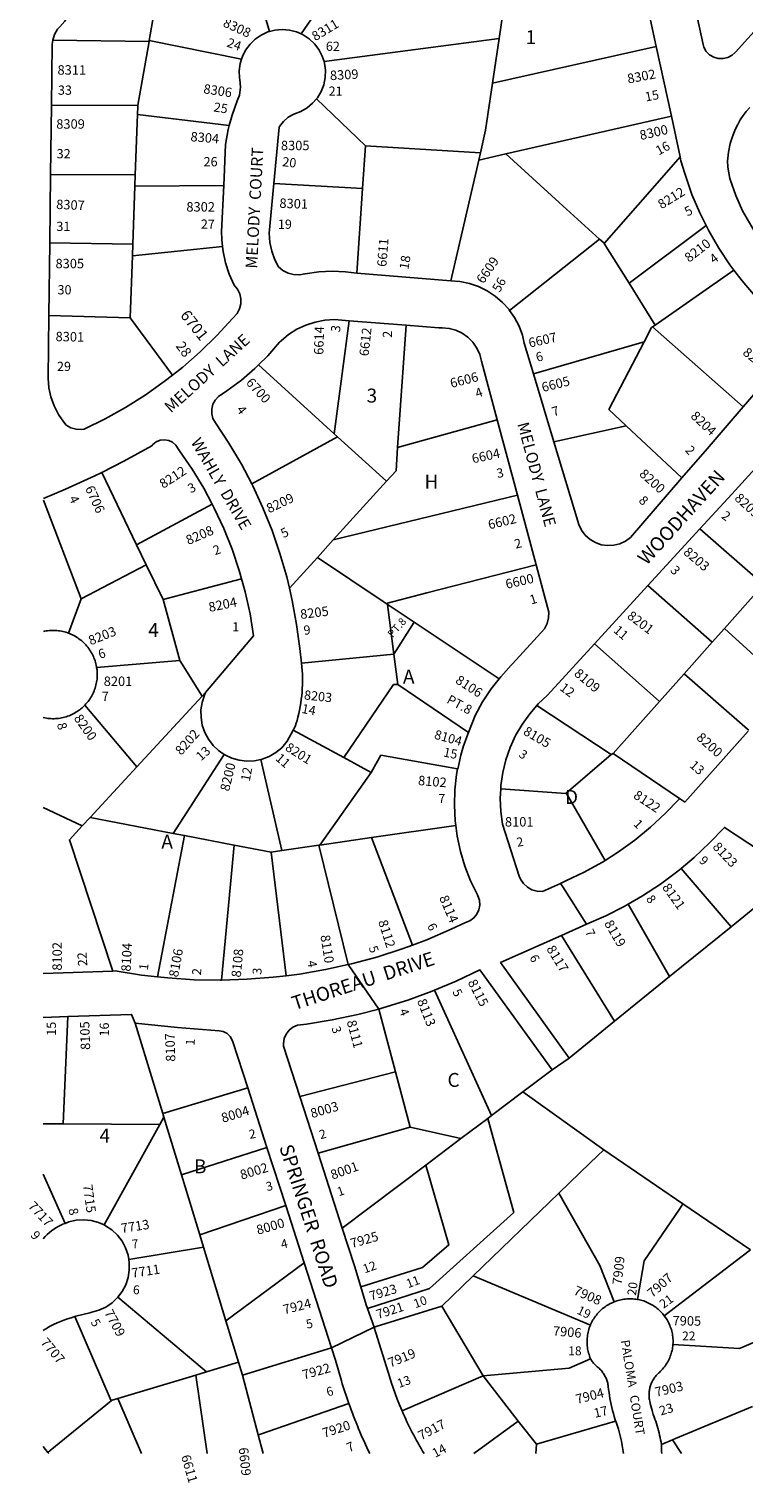
# Model space of a CAD drawing. Units: inches. Extents: x 1273721 to 1279781, y 481416 to 485523.
# Drawn here: x 1273742 to 1274656, y 481416 to 483276 of the extents above; entities that cross this region are included whole.
import ezdxf
from ezdxf.enums import TextEntityAlignment as Align

# ---------------------------------------------------------------- set-up
doc = ezdxf.new("R2010")
doc.units = ezdxf.units.IN
doc.header["$MEASUREMENT"] = 0
for name, color, linetype in [('Addresses', 5, 'Continuous'), ('Lot-Block-Parcel Text', 6, 'Continuous'), ('Parcel Boundaries', 7, 'Continuous'), ('Street Names', 7, 'Continuous'), ('Street ROW', 5, 'Continuous')]:
    doc.layers.add(name, color=color, linetype=linetype)
doc.styles.add('Arial', font='txt')

msp = doc.modelspace()

# ---------------------------------------------------------------- linework, layer by layer
at = {"layer": 'Parcel Boundaries'}
for p, q in [((1273914.6, 483368.1), (1273895.9, 483261)), ((1274348, 483295.8), (1274343.3, 483263.7)), ((1273895.6, 483259.8), (1273772.4, 483261.5)), ((1273881.4, 483178.5), (1273895.6, 483259.8)), ((1273895.9, 483261), (1273895.6, 483259.8)), ((1273895.9, 483261), (1274014, 483237.2)), ((1274119.4, 483234.3), (1274343.3, 483263.7)), ((1274343.3, 483263.7), (1274334.9, 483206.6)), ((1274334.9, 483206.6), (1274544.4, 483253.5)), ((1274172.3, 483126.2), (1274109.9, 483186.5)), ((1273770.7, 483177.8), (1273881.4, 483178.5)), ((1273880.7, 483166.4), (1273878, 483089.4)), ((1273998.3, 483152.4), (1273880.7, 483166.4)), ((1274352, 483116), (1274563.6, 483164.5)), ((1274168.7, 483071.8), (1274172.3, 483126.2)), ((1274319.4, 483117.4), (1274172.3, 483126.2)), ((1274317.3, 483108.1), (1274319.4, 483117.4)), ((1274317.3, 483108.1), (1274352, 483116)), ((1274281.6, 482953.6), (1274317.3, 483108.1)), ((1273878, 483089.4), (1273769.7, 483089.9)), ((1273877.5, 483075), (1273875, 483000.5)), ((1273878, 483089.4), (1273877.5, 483075)), ((1273991.1, 483075.7), (1273877.5, 483075)), ((1274055.1, 483078.1), (1274168.7, 483071.8)), ((1274168.7, 483071.8), (1274161.5, 482963.6)), ((1274509.5, 482950.6), (1274608, 483024.7)), ((1273768.6, 483002.3), (1273875, 483000.5)), ((1273875, 483000.5), (1273874.4, 482985.6)), ((1274471.9, 483007.1), (1274356.8, 482915.8)), ((1274477.7, 483001.5), (1274509.5, 482950.6)), ((1273874.4, 482985.6), (1273871.7, 482906.6)), ((1273874.4, 482985.6), (1273989.6, 482997.7)), ((1274543, 482897.2), (1274643.5, 482967.5)), ((1274509.5, 482950.6), (1274543, 482897.2)), ((1273871.7, 482906.6), (1273767.5, 482909.5)), ((1273925.5, 482832.9), (1273871.7, 482906.6)), ((1274151.5, 482902.6), (1274132.5, 482758.1)), ((1274224.4, 482896.9), (1274213.5, 482740.4)), ((1274539.4, 482894.7), (1274543, 482897.2)), ((1274539.4, 482894.7), (1274655.5, 482792.4)), ((1274387.3, 482834.7), (1274528.9, 482875.8)), ((1274132.5, 482758.1), (1274035.5, 482846.1)), ((1274132.5, 482758.1), (1274136.8, 482754.2)), ((1274213.5, 482740.4), (1274340.9, 482775.9)), ((1274506, 482768.5), (1274413.5, 482747.9)), ((1274577, 482701.6), (1274506, 482768.5)), ((1274136.8, 482754.2), (1274027, 482694.1)), ((1274199.4, 482697.4), (1274136.8, 482754.2)), ((1273835.1, 482708.7), (1273879.7, 482616.2)), ((1274131.2, 482622.3), (1274199.4, 482697.4)), ((1273808.8, 482547.1), (1273760.5, 482673.3)), ((1273976.5, 482668.1), (1273879.7, 482616.2)), ((1274681.6, 482565.2), (1274600, 482636.5)), ((1273879.7, 482616.2), (1273892.1, 482590.6)), ((1274110.9, 482600), (1274131.2, 482622.3)), ((1273892.1, 482590.6), (1273808.8, 482547.1)), ((1273892.1, 482590.6), (1273913.5, 482546.2)), ((1274075.1, 482560.6), (1274110.9, 482600)), ((1274195.2, 482543.8), (1274110.9, 482600)), ((1273913.5, 482546.2), (1274014, 482572.8)), ((1274533.6, 482564), (1274615.7, 482491.7)), ((1274681.6, 482565.2), (1274631.4, 482509.2)), ((1273792.5, 482503.3), (1273808.8, 482547.1)), ((1273935.2, 482468.2), (1273913.5, 482546.2)), ((1274195.2, 482543.8), (1274199, 482541.2)), ((1274199, 482541.2), (1274234.7, 482517.4)), ((1274208.9, 482476.4), (1274200.8, 482540)), ((1274208.9, 482476.4), (1274234.7, 482517.4)), ((1274615.7, 482491.7), (1274631.4, 482509.2)), ((1274631.4, 482509.2), (1274711, 482436.8)), ((1274615.7, 482491.7), (1274579.8, 482451.2)), ((1273828.6, 482459.1), (1273935.2, 482468.2)), ((1273935.2, 482468.2), (1273963.5, 482422.4)), ((1274090.7, 482464.8), (1274208.9, 482476.4)), ((1274208.9, 482476.4), (1274213.8, 482437.7)), ((1273963.5, 482422.4), (1273968, 482427.2)), ((1274144.7, 482344), (1274208.3, 482437.6)), ((1274208.3, 482437.6), (1274213.8, 482437.7)), ((1274213.8, 482437.7), (1274304.2, 482376.3)), ((1273813.7, 482411.2), (1273880.2, 482332.3)), ((1273880.2, 482332.3), (1273963.5, 482422.4)), ((1274391.5, 482410.6), (1274486.8, 482348)), ((1274144.7, 482344), (1274080, 482379)), ((1274489, 482349.2), (1274486.8, 482348)), ((1274489, 482349.2), (1274574.2, 482291.7)), ((1273820.3, 482267.6), (1273880.2, 482332.3)), ((1273991.7, 482348.1), (1273926.7, 482247.1)), ((1274038.6, 482341.7), (1274065.4, 482225.2)), ((1274179.7, 482325), (1274144.7, 482344)), ((1274192.2, 482347.1), (1274179.7, 482325)), ((1274486.8, 482348), (1274429.3, 482298.5)), ((1274179.7, 482325), (1274113.9, 482232.1)), ((1273810.3, 482256.9), (1273760.4, 482280.3)), ((1273820.3, 482267.6), (1273810.3, 482256.9)), ((1273926.7, 482247.1), (1273820.3, 482267.6)), ((1274180.3, 482241.7), (1274288, 482257.2)), ((1273906.6, 482063.6), (1273941.1, 482244.3)), ((1273941.1, 482244.3), (1273926.7, 482247.1)), ((1273941.1, 482244.3), (1274004.6, 482232)), ((1274113.9, 482232.1), (1274180.3, 482241.7)), ((1274232.4, 482104.2), (1274180.3, 482241.7)), ((1274004.6, 482232), (1273988.2, 482059.5)), ((1274051.7, 482223.2), (1274004.6, 482232)), ((1274051.7, 482223.2), (1274065.4, 482225.2)), ((1274071.2, 482065.1), (1274051.7, 482223.2)), ((1274065.4, 482225.2), (1274112.7, 482232)), ((1274113.9, 482232.1), (1274112.7, 482232)), ((1274112.7, 482232), (1274150.4, 482079.3)), ((1274576.2, 482202.4), (1274640, 482127.8)), ((1274640, 482127.8), (1274722.5, 482194.8)), ((1274561.1, 482063.9), (1274508.6, 482156.7)), ((1274640, 482127.8), (1274561.1, 482063.9)), ((1274423.2, 482116.5), (1274491.1, 482007)), ((1274491.1, 482007), (1274561.1, 482063.9)), ((1274260.6, 482046.4), (1274333.6, 481886.2)), ((1274189.5, 482022.5), (1274210.9, 481942)), ((1273791.7, 482012.8), (1273785.9, 481875.5)), ((1273913.2, 481888.8), (1273877.9, 482004.5)), ((1274491.1, 482007), (1274432.8, 481959.7)), ((1274088.5, 481910.7), (1274210.9, 481942)), ((1274210.9, 481942), (1274229.7, 481871.3)), ((1274373.8, 481916.6), (1274411.2, 481944.8)), ((1274021.8, 481921.6), (1273913.2, 481888.8)), ((1274333.6, 481886.2), (1274373.8, 481916.6)), ((1274477.3, 481842.3), (1274373.8, 481916.6)), ((1273909.5, 481874.8), (1273914.7, 481884.1)), ((1273914.7, 481884.1), (1273913.2, 481888.8)), ((1273914.7, 481884.1), (1273937.2, 481810.3)), ((1274333.6, 481886.2), (1274328.8, 481882.6)), ((1273760.4, 481875.6), (1273785.9, 481875.5)), ((1273785.9, 481875.5), (1273909.5, 481874.8)), ((1273838.1, 481746.3), (1273909.5, 481874.8)), ((1274229.7, 481871.3), (1274111.9, 481838.1)), ((1274294.3, 481856.7), (1274229.7, 481871.3)), ((1274328.8, 481882.6), (1274294.3, 481856.7)), ((1274249.5, 481822.8), (1274294.3, 481856.7)), ((1274046.4, 481845.5), (1273937.2, 481810.3)), ((1274460, 481825.6), (1274477.3, 481842.3)), ((1274578.5, 481773.4), (1274477.3, 481842.3)), ((1273788.3, 481748.4), (1273760.4, 481811.2)), ((1273937.2, 481810.3), (1273960.5, 481733.8)), ((1274142.7, 481742.3), (1274249.5, 481822.8)), ((1274419.7, 481786.8), (1274460, 481825.6)), ((1274419.7, 481786.8), (1274310.3, 481681.2)), ((1274578.5, 481773.4), (1274573.9, 481766.6)), ((1274664.8, 481714.7), (1274578.5, 481773.4)), ((1274070.4, 481771.1), (1273960.5, 481733.8)), ((1273965.3, 481718), (1273869.8, 481702.1)), ((1273960.5, 481733.8), (1273965.3, 481718)), ((1273965.3, 481718), (1273994, 481623.8)), ((1273994, 481623.8), (1274094.1, 481698)), ((1274654, 481706.5), (1274554.5, 481630.3)), ((1274664.8, 481714.7), (1274654, 481706.5)), ((1274310.3, 481681.2), (1274270.2, 481642.5)), ((1274460.1, 481618.2), (1274310.3, 481681.2)), ((1273969.2, 481558.5), (1273855.8, 481654)), ((1274270.2, 481642.5), (1274186.2, 481616.4)), ((1274270.2, 481642.5), (1274323, 481553.3)), ((1273800.6, 481629.1), (1273847.4, 481521.3)), ((1274010.2, 481570.8), (1273994, 481623.8)), ((1274186.2, 481616.4), (1274183.4, 481615.5)), ((1274129.2, 481589.2), (1274015.2, 481554.4)), ((1274010.2, 481570.8), (1273969.2, 481558.5)), ((1274015.2, 481554.4), (1274010.2, 481570.8)), ((1273855.6, 481524.3), (1273955.7, 481554.4)), ((1273955.7, 481554.4), (1273969.2, 481558.5)), ((1273955.7, 481554.4), (1273969.8, 481453.9)), ((1274323, 481553.3), (1274223, 481510.3)), ((1274323, 481553.3), (1274367.9, 481495.6)), ((1273855.6, 481524.3), (1273886.1, 481453.9)), ((1274667.2, 481514.3), (1274569, 481473.1)), ((1274223, 481510.3), (1274219.2, 481508.7)), ((1274310.9, 481453.9), (1274367.9, 481495.6)), ((1274367.9, 481495.6), (1274391.1, 481465.8)), ((1274492.4, 481495.3), (1274391.1, 481465.8)), ((1274391.1, 481465.8), (1274390.5, 481453.9)), ((1274550.9, 481465.5), (1274565.1, 481471.5)), ((1274569, 481473.1), (1274565.1, 481471.5)), ((1274565.1, 481471.5), (1274576.7, 481453.9))]:
    msp.add_line(p, q, dxfattribs=at)
for points in [[(1274182, 483390.9), (1274112.1, 483301.1), (1274090.4, 483269.5)], [(1274049.9, 483272.6), (1274031.7, 483334.1), (1274062.6, 483371.7)], [(1274334.9, 483206.6), (1274326.1, 483146.4), (1274319.4, 483117.4)], [(1273881.4, 483178.5), (1273881.1, 483176.5), (1273880.7, 483166.4)], [(1274471.9, 483007.1), (1274420.3, 483054), (1274352, 483116)], [(1274574.9, 483112.2), (1274551.5, 483085.5), (1274477.7, 483001.5)], [(1274477.7, 483001.5), (1274477.1, 483002.5), (1274471.9, 483007.1)], [(1274528.9, 482875.8), (1274538.4, 482894), (1274539.4, 482894.7)], [(1274528.9, 482875.8), (1274483.7, 482789.4), (1274506, 482768.5)], [(1274213.5, 482740.4), (1274211.5, 482710.7), (1274199.4, 482697.4)], [(1274366.7, 482679.5), (1274227.9, 482645.8), (1274131.2, 482622.3)], [(1274390.6, 482590.6), (1274250.9, 482554.6), (1274199, 482541.2)], [(1274234.7, 482517.4), (1274265.5, 482496.9), (1274343.3, 482444.9)], [(1274548.4, 482415.9), (1274548, 482416.2), (1274465.3, 482489.6)], [(1274579.8, 482451.2), (1274576.4, 482447.4), (1274548.4, 482415.9), (1274489, 482349.2)], [(1274579.8, 482451.2), (1274661, 482380.4), (1274661.2, 482380.2), (1274662.7, 482378.9)], [(1274290.6, 482329.4), (1274290.1, 482329.5), (1274192.2, 482347.1)], [(1274429.7, 482298), (1274428.8, 482298), (1274345.4, 482303.9)], [(1274429.3, 482298.5), (1274429.7, 482298), (1274478.8, 482212.4)], [(1273810.3, 482256.9), (1273793.8, 482239), (1273849.4, 482071.1)], [(1274175.1, 481639.6), (1274254.2, 481665.1), (1274362, 481762.2), (1274328.8, 481882.6)], [(1274249.5, 481822.8), (1274279, 481720.9), (1274245.3, 481691.9), (1274166.4, 481667.4)], [(1274490.6, 481648.1), (1274472.2, 481694.6), (1274419.7, 481786.8)], [(1274573.9, 481766.6), (1274528.8, 481700.4), (1274520.2, 481651.1)], [(1274565.7, 481593.5), (1274650.6, 481588.3), (1274736.6, 481624.8), (1274739, 481625.8)], [(1274323, 481553.3), (1274432.8, 481563.2), (1274460.3, 481575.1)], [(1274015.2, 481554.4), (1274035.4, 481477.8), (1274041.8, 481453.9)], [(1273847.4, 481521.3), (1273769.2, 481457.7), (1273766.3, 481455.3)], [(1273847.4, 481521.3), (1273848.4, 481522.2), (1273855.6, 481524.3)], [(1274151.2, 481518), (1274038.2, 481478.8), (1274035.4, 481477.8)]]:
    msp.add_lwpolyline(points, dxfattribs=at)
at = {"layer": 'Street ROW'}
for p, q in [((1274526.6, 483335.7), (1274544.4, 483253.5)), ((1274544.4, 483253.5), (1274563.6, 483164.5)), ((1273769.7, 483089.9), (1273770.7, 483177.8)), ((1274563.6, 483164.5), (1274574.9, 483112.2)), ((1273768.6, 483002.3), (1273769.7, 483089.9)), ((1273767.5, 482909.5), (1273768.6, 483002.3)), ((1274281.6, 482953.6), (1274161.5, 482963.6)), ((1274151.5, 482902.6), (1274224.4, 482896.9)), ((1274413.5, 482747.9), (1274387.3, 482834.7)), ((1274340.9, 482775.9), (1274366.7, 482679.5)), ((1274366.7, 482679.5), (1274390.6, 482590.6)), ((1274533.6, 482564), (1274600, 482636.5)), ((1274465.3, 482489.6), (1274533.6, 482564)), ((1274580.9, 482287.2), (1274661.9, 482378)), ((1273849.4, 482071.1), (1273760.4, 482067.9)), ((1274150.4, 482079.3), (1274189.5, 482022.5)), ((1273760.4, 482011.7), (1273791.7, 482012.8)), ((1274411.2, 481944.8), (1274432.8, 481959.7)), ((1274021.8, 481921.6), (1274046.4, 481845.5)), ((1274111.9, 481838.1), (1274088.5, 481910.7)), ((1274046.4, 481845.5), (1274070.4, 481771.1)), ((1274142.7, 481742.3), (1274111.9, 481838.1)), ((1274070.4, 481771.1), (1274094.1, 481698)), ((1274094.1, 481698), (1274129.2, 481589.2)), ((1274183.4, 481615.5), (1274175.1, 481639.6)), ((1274129.2, 481589.2), (1274183.4, 481615.5)), ((1274183.4, 481615.4), (1274183.4, 481615.5))]:
    msp.add_line(p, q, dxfattribs=at)
for points in [[(1274728.5, 483338.2), (1274645.7, 483246.3), (1274641.2, 483242.2), (1274635.8, 483239.3), (1274629.8, 483237.9), (1274623.7, 483238), (1274617.8, 483239.7), (1274612.5, 483242.9), (1274608.2, 483247.2), (1274605.2, 483252.6), (1274604.1, 483255.9), (1274575.2, 483389.6)], [(1273772.4, 483261.5), (1273774.7, 483268.8), (1273778.5, 483275.6), (1273781.7, 483278.6), (1273787.9, 483285.9), (1273792.9, 483294.2), (1273796.4, 483303.1), (1273798.4, 483312.6), (1273798.9, 483322.2), (1273797.7, 483331.7), (1273796.8, 483335)], [(1273770.7, 483177.8), (1273771.7, 483256.3), (1273772.4, 483261.5)], [(1274049.9, 483272.6), (1274047.7, 483272), (1274039.2, 483268.1), (1274031.5, 483262.9), (1274024.8, 483256.4), (1274019.2, 483248.9), (1274015.1, 483240.6), (1274014, 483237.2)], [(1274090.4, 483269.5), (1274084.3, 483272.2), (1274075.3, 483274.5), (1274066, 483275.2), (1274056.7, 483274.4), (1274049.9, 483272.6)], [(1274119.4, 483234.3), (1274117.2, 483241.1), (1274113, 483249.4), (1274107.4, 483256.8), (1274100.6, 483263.2), (1274092.8, 483268.4), (1274090.4, 483269.5)], [(1274014, 483237.2), (1274012.3, 483231.7), (1274011.1, 483222.4), (1274011.5, 483213.1), (1274011.8, 483211.2), (1274012.5, 483201.3), (1274011.5, 483191.3), (1274008.5, 483184), (1274001.9, 483165.8), (1273998.3, 483152.4)], [(1274109.9, 483186.5), (1274111, 483187.8), (1274115.8, 483195.8), (1274119.2, 483204.5), (1274121, 483213.7), (1274121.3, 483223), (1274120, 483232.2), (1274119.4, 483234.3)], [(1274055.1, 483078.1), (1274061.9, 483150.3), (1274062.5, 483151.3), (1274067.5, 483157.6), (1274073.6, 483162.9), (1274081, 483166.9), (1274089.7, 483170.1), (1274097.8, 483174.8), (1274104.9, 483180.8), (1274109.9, 483186.5)], [(1273998.3, 483152.4), (1273996.9, 483147.1), (1273993.4, 483128), (1273991.1, 483075.7)], [(1274574.9, 483112.2), (1274575.9, 483107.3), (1274580.3, 483092.4), (1274581.5, 483088.4), (1274590, 483064.2), (1274600.1, 483040.6), (1274608, 483024.7)], [(1273991.1, 483075.7), (1273988.5, 483017), (1273988.7, 483006.5), (1273989.6, 482997.7)], [(1274161.5, 482963.6), (1274147, 482965.4), (1274129.8, 482966.2), (1274112.6, 482965.3), (1274095.3, 482962.8), (1274088, 482961.5), (1274080.6, 482961.8), (1274073.5, 482963.7), (1274066.9, 482967.1), (1274061.2, 482971.7), (1274056.6, 482980.6), (1274052.6, 482991.6), (1274050.1, 483002.9), (1274049.2, 483014.5), (1274055.1, 483078.1)], [(1274608, 483024.7), (1274611.5, 483017.6), (1274624.4, 482995.4), (1274638.5, 482974.1), (1274643.5, 482967.5)], [(1273989.6, 482997.7), (1273990.3, 482991.4), (1273993.4, 482976.6), (1273998.1, 482962.2), (1274004.7, 482948), (1274008.9, 482943), (1274011.8, 482937.1), (1274013.2, 482930.7), (1274013.1, 482924.2), (1274011.4, 482917.8), (1274008.2, 482912.1), (1274002.8, 482905.8), (1273982.5, 482883.8), (1273961.1, 482863), (1273938.7, 482843.3), (1273925.5, 482832.9)], [(1274643.5, 482967.5), (1274654, 482953.6), (1274670.7, 482934.1), (1274688.6, 482915.7), (1274707.6, 482898.4), (1274709.1, 482897.3), (1274713.7, 482892.7), (1274717, 482887.2), (1274718.9, 482881), (1274719.3, 482874.5), (1274718.1, 482868.1), (1274715.4, 482862.2), (1274711.4, 482857.1), (1274655.5, 482792.4)], [(1274356.8, 482915.8), (1274356.1, 482916.9), (1274347.8, 482926.1), (1274338.4, 482934.1), (1274328.1, 482940.9), (1274317, 482946.3), (1274305.3, 482950.3), (1274293.2, 482952.8), (1274281.6, 482953.6)], [(1273925.5, 482832.9), (1273915.2, 482824.8), (1273890.8, 482807.6), (1273865.5, 482791.7), (1273839.4, 482777.2), (1273812.5, 482764), (1273809.1, 482763.6), (1273802.3, 482763.9), (1273795.7, 482765.7), (1273789.7, 482769), (1273786.6, 482772.8), (1273779.7, 482782.9), (1273774.2, 482793.7), (1273770.1, 482805.2), (1273767.6, 482817.1), (1273766.6, 482829.3), (1273767.5, 482909.5)], [(1274387.3, 482834.7), (1274375.5, 482873.9), (1274373.1, 482884.1), (1274368.8, 482895.7), (1274363.1, 482906.7), (1274356.8, 482915.8)], [(1274035.5, 482846.1), (1274047.4, 482857.9), (1274062.5, 482875.1), (1274064.6, 482877.1), (1274074.2, 482885.1), (1274084.8, 482891.8), (1274096.2, 482897.1), (1274108.1, 482901), (1274120.4, 482903.3), (1274132.9, 482904.1), (1274151.5, 482902.6)], [(1274224.4, 482896.9), (1274266.4, 482893.6), (1274270.5, 482893.7), (1274279.5, 482892.9), (1274288.1, 482890.5), (1274296.2, 482886.7), (1274303.5, 482881.5), (1274309.8, 482875.1), (1274314.9, 482867.7), (1274318.6, 482859.5), (1274320.8, 482850.8), (1274340.9, 482775.9)], [(1274027, 482694.1), (1274013.7, 482719.3), (1273997.8, 482746.1), (1273980.5, 482772.2), (1273977.4, 482777.6), (1273975.8, 482783.6), (1273975.8, 482789.8), (1273977.3, 482795.8), (1273980.2, 482801.3), (1273984.5, 482805.8), (1273995.3, 482813), (1274013.7, 482826.8), (1274031.1, 482841.7), (1274035.5, 482846.1)], [(1274655.5, 482792.4), (1274609.3, 482739), (1274577, 482701.6)], [(1273835.1, 482708.7), (1273863.3, 482722.9), (1273899.4, 482742.9), (1273900.6, 482744.3), (1273904.8, 482747.8), (1273909.9, 482749.9), (1273915.4, 482750.6), (1273920.9, 482749.7), (1273925.8, 482747.2), (1273929.9, 482743.5), (1273932.8, 482738.8), (1273934.5, 482736.4), (1273950.7, 482712.8), (1273965.6, 482688.4), (1273976.5, 482668.1)], [(1274577, 482701.6), (1274511.4, 482625.7), (1274505, 482620.9), (1274497.7, 482617.5), (1274490, 482615.5), (1274482, 482615.1), (1274474, 482616.2), (1274466.5, 482618.9), (1274459.6, 482623), (1274453.6, 482628.4), (1274448.8, 482634.8), (1274445.4, 482642.1), (1274413.5, 482747.9)], [(1274600, 482636.5), (1274640.9, 482681.1), (1274679.4, 482723.1)], [(1273760.5, 482675.3), (1273788.9, 482687.2), (1273826.4, 482704.3), (1273835.1, 482708.7)], [(1274075.1, 482560.6), (1274071.7, 482575.2), (1274063, 482605.1), (1274052.9, 482634.6), (1274041.3, 482663.5), (1274028.2, 482691.7), (1274027, 482694.1)], [(1273976.5, 482668.1), (1273979.1, 482663.1), (1273991.2, 482637.2), (1274001.9, 482610.6), (1274011, 482583.5), (1274014, 482572.8)], [(1274390.6, 482590.6), (1274406.8, 482530.2), (1274406.6, 482522.7), (1274404.8, 482515.4), (1274401.5, 482508.7), (1274360.6, 482463.9), (1274358.8, 482462.1), (1274345.4, 482447.5), (1274343.3, 482444.9)], [(1274014, 482572.8), (1274018.7, 482555.9), (1274024.8, 482527.9), (1274029.4, 482499.7), (1273968, 482427.2)], [(1274090.7, 482464.8), (1274088.4, 482483.4), (1274084.4, 482514.3), (1274078.8, 482544.9), (1274075.1, 482560.6)], [(1273792.5, 482503.3), (1273791.2, 482503.7), (1273789.3, 482504.3), (1273787.4, 482504.8), (1273785.5, 482505.3), (1273783.6, 482505.7), (1273781.6, 482506), (1273779.7, 482506.3), (1273777.7, 482506.5), (1273775.7, 482506.6), (1273773.8, 482506.7), (1273771.8, 482506.7), (1273769.8, 482506.6), (1273767.9, 482506.5), (1273765.9, 482506.2), (1273764, 482506), (1273762, 482505.6), (1273760.5, 482505.3)], [(1273828.6, 482459.1), (1273828.5, 482460.2), (1273828.1, 482462.1), (1273827.7, 482464.1), (1273827.2, 482466), (1273826.6, 482467.8), (1273825.9, 482469.7), (1273825.2, 482471.5), (1273824.5, 482473.4), (1273823.6, 482475.1), (1273822.7, 482476.9), (1273821.8, 482478.6), (1273820.7, 482480.3), (1273819.7, 482481.9), (1273818.5, 482483.6), (1273817.3, 482485.1), (1273816.1, 482486.7), (1273814.8, 482488.1), (1273813.4, 482489.6), (1273812.1, 482491), (1273810.6, 482492.3), (1273809.1, 482493.6), (1273807.6, 482494.8), (1273806, 482496), (1273804.4, 482497.1), (1273802.7, 482498.2), (1273801, 482499.2), (1273799.3, 482500.2), (1273797.6, 482501), (1273795.8, 482501.9), (1273794, 482502.6), (1273792.5, 482503.3)], [(1274391.5, 482410.6), (1274393.4, 482412.7), (1274405.2, 482424), (1274465.3, 482489.6)], [(1273813.7, 482411.2), (1273815, 482412.6), (1273816.3, 482414.1), (1273817.6, 482415.6), (1273818.7, 482417.2), (1273819.9, 482418.8), (1273820.9, 482420.5), (1273821.9, 482422.2), (1273822.9, 482423.9), (1273823.8, 482425.7), (1273824.6, 482427.4), (1273825.4, 482429.3), (1273826.1, 482431.1), (1273826.7, 482433), (1273827.3, 482434.9), (1273827.8, 482436.8), (1273828.2, 482438.7), (1273828.6, 482440.6), (1273828.9, 482442.6), (1273829.1, 482444.5), (1273829.3, 482446.5), (1273829.4, 482448.4), (1273829.4, 482450.4), (1273829.4, 482452.4), (1273829.3, 482454.4), (1273829.1, 482456.3), (1273828.6, 482459.1)], [(1274343.3, 482444.9), (1274333.1, 482431.8), (1274322.2, 482415.3), (1274312.6, 482397.9), (1274304.2, 482376.3)], [(1273968, 482427.2), (1273966.5, 482424), (1273963.5, 482414.6), (1273962, 482404.9), (1273962.1, 482395.1), (1273963.7, 482385.5), (1273966.9, 482376.2), (1273971.5, 482367.5), (1273977.5, 482359.7), (1273984.6, 482353), (1273991.7, 482348.1)], [(1273760.4, 482395.2), (1273762.4, 482394.8), (1273764.3, 482394.5), (1273766.3, 482394.2), (1273768.2, 482394), (1273770.2, 482393.9), (1273772.2, 482393.8), (1273774.1, 482393.8), (1273776.1, 482393.9), (1273778.1, 482394), (1273780, 482394.2), (1273782, 482394.5), (1273783.9, 482394.9), (1273785.8, 482395.3), (1273787.7, 482395.8), (1273789.6, 482396.3), (1273791.5, 482396.9), (1273793.4, 482397.6), (1273795.2, 482398.4), (1273797, 482399.2), (1273798.7, 482400), (1273800.5, 482401), (1273802.2, 482402), (1273803.9, 482403), (1273805.5, 482404.1), (1273807.1, 482405.3), (1273808.6, 482406.5), (1273810.1, 482407.8), (1273811.6, 482409.1), (1273813.7, 482411.2)], [(1274345.4, 482303.9), (1274345.6, 482308.5), (1274348.1, 482325), (1274352, 482341.2), (1274357.5, 482357), (1274364.5, 482372.1), (1274372.8, 482386.5), (1274382.5, 482400.1), (1274391.5, 482410.6)], [(1274038.6, 482341.7), (1274040.2, 482342), (1274049.3, 482345.5), (1274057.8, 482350.5), (1274065.3, 482356.7), (1274072.2, 482364.9), (1274080, 482379)], [(1273991.7, 482348.1), (1273992.7, 482347.5), (1274001.6, 482343.3), (1274011, 482340.7), (1274020.8, 482339.5), (1274030.6, 482340), (1274038.6, 482341.7)], [(1274290.1, 482329.5), (1274288.8, 482322.5), (1274286.7, 482302.8), (1274286.2, 482283), (1274287.2, 482263.1), (1274288, 482257.2)], [(1274475.6, 482210.4), (1274474.5, 482209.7), (1274452, 482197.3), (1274428.7, 482186.3), (1274421.9, 482183.2), (1274398.8, 482172.9), (1274392, 482173.2), (1274385.4, 482175), (1274379.5, 482178.3), (1274374.4, 482182.9), (1274370.6, 482188.5), (1274368.8, 482192.4), (1274347.8, 482258.7), (1274345.5, 482275.2), (1274344.8, 482291.9), (1274345.4, 482303.9)], [(1274574.2, 482291.7), (1274573.6, 482291), (1274555.8, 482272.4), (1274537, 482254.9), (1274517.1, 482238.5), (1274496.2, 482223.5), (1274478.8, 482212.4), (1274475.6, 482210.4)], [(1274574.2, 482291.7), (1274579.3, 482288.2), (1274580.9, 482287.2)], [(1274288, 482257.2), (1274289.8, 482243.5), (1274294, 482224.1), (1274299.7, 482205.1), (1274306.9, 482186.6), (1274315.5, 482168.7), (1274316.2, 482167.4), (1274318.2, 482161.6), (1274318.7, 482155.4), (1274317.6, 482149.3), (1274315, 482143.7), (1274311.1, 482138.9), (1274306.1, 482135.3), (1274300.3, 482133), (1274282.1, 482124.4), (1274251, 482111.1), (1274232.4, 482104.2)], [(1274576.2, 482202.4), (1274592.7, 482216.2), (1274612.6, 482235), (1274631.5, 482254.8), (1274722.5, 482194.8)], [(1274508.6, 482156.7), (1274526.9, 482167.3), (1274549.8, 482182.3), (1274571.7, 482198.6), (1274576.2, 482202.4)], [(1274455.3, 482130.8), (1274424.7, 482178.8), (1274421.9, 482183.2)], [(1274423.2, 482116.5), (1274455.3, 482130.8), (1274479.8, 482141.7), (1274503.2, 482153.6), (1274508.6, 482156.7)], [(1274432.8, 481959.7), (1274345.3, 482081.9), (1274423.2, 482116.5)], [(1274232.4, 482104.2), (1274219.3, 482099.3), (1274187.1, 482089), (1274154.5, 482080.2), (1274150.4, 482079.3)], [(1273906.6, 482063.6), (1273885.9, 482065.9), (1273852.5, 482071.2), (1273849.4, 482071.1)], [(1274150.4, 482079.3), (1274121.4, 482072.9), (1274088.1, 482067.2), (1274071.2, 482065.1)], [(1274260.6, 482046.4), (1274288.6, 482058.1), (1274318.7, 482072.5), (1274411.2, 481944.8)], [(1273988.2, 482059.5), (1273987.1, 482059.5), (1273953.3, 482060), (1273919.5, 482062.2), (1273906.6, 482063.6)], [(1274071.2, 482065.1), (1274054.6, 482063.1), (1274020.9, 482060.5), (1273988.2, 482059.5)], [(1274189.5, 482022.5), (1274194.8, 482023.9), (1274226.6, 482033.8), (1274257.9, 482045.2), (1274260.6, 482046.4)], [(1273791.7, 482012.8), (1273873.4, 482015.5), (1273877.9, 482004.5)], [(1274088.5, 481910.7), (1274067.8, 481975), (1274067.6, 481978.6), (1274068.5, 481984.7), (1274071, 481990.5), (1274074.8, 481995.4), (1274079.7, 481999.3), (1274085.5, 482001.7), (1274097.1, 482003.2), (1274129.9, 482008.6), (1274162.5, 482015.5), (1274189.5, 482022.5)], [(1273877.9, 482004.5), (1273932.1, 481998.8), (1273985.3, 481994.8), (1273990.6, 481993.8), (1273995.5, 481991.2), (1273999.4, 481987.5), (1274002.1, 481982.7), (1274002.8, 481980.4), (1274021.8, 481921.6)], [(1273838.1, 481746.3), (1273831.2, 481749.5), (1273821.8, 481752), (1273812.2, 481753), (1273802.5, 481752.5), (1273793, 481750.3), (1273788.3, 481748.4)], [(1273869.8, 481702.1), (1273868.8, 481707.9), (1273865.6, 481717.1), (1273861.1, 481725.7), (1273855.1, 481733.4), (1273848.1, 481740), (1273840, 481745.4), (1273838.1, 481746.3)], [(1274166.4, 481667.4), (1274158.3, 481693.9), (1274142.7, 481742.3)], [(1273855.8, 481654), (1273861.3, 481661.2), (1273865.8, 481669.8), (1273868.9, 481679), (1273870.4, 481688.6), (1273870.4, 481698.3), (1273869.8, 481702.1)], [(1274175.1, 481639.6), (1274173.5, 481644.2), (1274166.4, 481667.4)], [(1273800.6, 481629.1), (1273802.1, 481629.6), (1273819.8, 481634.1), (1273822.3, 481634.6), (1273831.6, 481637.2), (1273840.4, 481641.3), (1273848.5, 481646.8), (1273855.8, 481654)], [(1274490.6, 481648.1), (1274488.8, 481647.3), (1274487, 481646.5), (1274485.3, 481645.7), (1274483.6, 481644.8), (1274482, 481643.8), (1274480.4, 481642.7), (1274478.8, 481641.7), (1274477.2, 481640.5), (1274475.7, 481639.3), (1274474.3, 481638.1), (1274472.9, 481636.8), (1274471.5, 481635.4), (1274470.2, 481634), (1274468.9, 481632.6), (1274467.7, 481631.1), (1274466.5, 481629.6), (1274465.4, 481628), (1274464.4, 481626.4), (1274463.4, 481624.8), (1274462.4, 481623.1), (1274461.5, 481621.4), (1274460.7, 481619.7), (1274460.1, 481618.2)], [(1274520.2, 481651.1), (1274518.3, 481651.4), (1274516.4, 481651.6), (1274514.5, 481651.8), (1274512.6, 481651.9), (1274510.7, 481651.9), (1274508.8, 481651.9), (1274506.8, 481651.8), (1274504.9, 481651.6), (1274503, 481651.4), (1274501.1, 481651.1), (1274499.2, 481650.7), (1274497.4, 481650.3), (1274495.5, 481649.8), (1274493.7, 481649.2), (1274491.9, 481648.6), (1274490.6, 481648.1)], [(1274554.5, 481630.3), (1274553.3, 481631.8), (1274552.1, 481633.3), (1274550.8, 481634.7), (1274549.4, 481636.1), (1274548, 481637.4), (1274546.6, 481638.7), (1274545.1, 481639.9), (1274543.6, 481641.1), (1274542, 481642.2), (1274540.4, 481643.3), (1274538.8, 481644.3), (1274537.1, 481645.2), (1274535.4, 481646.1), (1274533.7, 481646.9), (1274531.9, 481647.7), (1274530.2, 481648.4), (1274528.3, 481649.1), (1274526.5, 481649.6), (1274524.7, 481650.2), (1274522.8, 481650.6), (1274520.2, 481651.1)], [(1274565.7, 481593.5), (1274565.8, 481595.4), (1274565.8, 481597.4), (1274565.8, 481599.3), (1274565.6, 481601.2), (1274565.5, 481603.1), (1274565.2, 481605), (1274564.9, 481606.9), (1274564.5, 481608.8), (1274564.1, 481610.6), (1274563.6, 481612.5), (1274563, 481614.3), (1274562.3, 481616.1), (1274561.6, 481617.9), (1274560.9, 481619.7), (1274560, 481621.4), (1274559.2, 481623.1), (1274558.2, 481624.8), (1274557.2, 481626.4), (1274556.2, 481628), (1274554.5, 481630.3)], [(1274219.2, 481508.7), (1274216, 481516.3), (1274213.1, 481523.5), (1274210.4, 481530.7), (1274207.8, 481537.9), (1274205.4, 481545.2), (1274203, 481552.5), (1274201.3, 481558), (1274185.7, 481608.3), (1274183.4, 481615.4)], [(1274460.1, 481618.2), (1274459.4, 481616.5), (1274458.7, 481614.6), (1274458.1, 481612.8), (1274457.6, 481611), (1274457.2, 481609.1), (1274456.8, 481607.2), (1274456.4, 481605.3), (1274456.2, 481603.4), (1274456, 481601.5), (1274455.9, 481599.6), (1274455.8, 481597.7), (1274455.8, 481595.8), (1274455.9, 481593.9), (1274456, 481591.9), (1274456.2, 481590), (1274456.5, 481588.1), (1274456.8, 481586.2), (1274457.3, 481584.4), (1274457.7, 481582.5), (1274458.3, 481580.7), (1274458.9, 481578.8), (1274459.5, 481577), (1274460.3, 481575.1)], [(1274129.2, 481589.2), (1274134.3, 481573.4), (1274141.8, 481546.8)], [(1274550.9, 481465.5), (1274550.4, 481468.5), (1274549.8, 481471.5), (1274549.3, 481474.5), (1274548.6, 481477.5), (1274547.9, 481480.5), (1274547.2, 481483.5), (1274546.4, 481486.4), (1274545.6, 481489.3), (1274544.7, 481492.3), (1274543.7, 481495.2), (1274542.7, 481498), (1274541.7, 481500.9), (1274540.5, 481504), (1274538.9, 481509), (1274538.1, 481511.9), (1274537.3, 481514.9), (1274536.6, 481517.8), (1274535.9, 481520.8), (1274535.5, 481522.8), (1274535.4, 481524.1), (1274535.2, 481525.4), (1274535.1, 481526.7), (1274535.1, 481528), (1274535.1, 481529.4), (1274535.1, 481530.7), (1274535.2, 481532), (1274535.3, 481533.3), (1274535.5, 481534.7), (1274535.7, 481536), (1274536, 481537.3), (1274536.3, 481538.5), (1274536.7, 481539.8), (1274537.1, 481541.1), (1274537.5, 481542.3), (1274538, 481543.6), (1274538.5, 481544.8), (1274539.1, 481546), (1274539.7, 481547.2), (1274540.4, 481548.3), (1274541.1, 481549.4), (1274541.8, 481550.5), (1274542.6, 481551.6), (1274543.4, 481552.7), (1274544.2, 481553.7), (1274545.1, 481554.7), (1274546, 481555.6), (1274547, 481556.6), (1274548.4, 481557.8), (1274549.8, 481559.2), (1274551.1, 481560.6), (1274552.4, 481562), (1274553.7, 481563.5), (1274554.8, 481565), (1274556, 481566.5), (1274557, 481568.1), (1274558, 481569.7), (1274559, 481571.4), (1274559.9, 481573.1), (1274560.7, 481574.8), (1274561.5, 481576.6), (1274562.2, 481578.4), (1274562.9, 481580.2), (1274563.5, 481582), (1274564, 481583.8), (1274564.5, 481585.7), (1274564.9, 481587.6), (1274565.2, 481589.5), (1274565.5, 481591.4), (1274565.7, 481593.5)], [(1274460.3, 481575.1), (1274461, 481574), (1274461.7, 481572.9), (1274462.5, 481571.8), (1274463.3, 481570.7), (1274464.1, 481569.7), (1274465, 481568.7), (1274465.9, 481567.7), (1274466.9, 481566.8), (1274467.8, 481565.9), (1274468.8, 481565), (1274469.9, 481564.2), (1274471.1, 481563.3), (1274472.7, 481561.6), (1274473.6, 481560.6), (1274474.5, 481559.6), (1274475.3, 481558.5), (1274476.1, 481557.4), (1274476.9, 481556.3), (1274477.6, 481555.1), (1274478.3, 481554), (1274478.9, 481552.7), (1274479.5, 481551.5), (1274480.1, 481550.3), (1274480.6, 481549), (1274481, 481547.7), (1274481.5, 481546.4), (1274481.8, 481545.1), (1274482.2, 481543.8), (1274482.4, 481542.5), (1274482.7, 481541.1), (1274482.9, 481539.8), (1274483.3, 481535.9), (1274483.9, 481532), (1274484.5, 481528.1), (1274485.1, 481524.3), (1274485.9, 481520.4), (1274486.7, 481516.6), (1274487.6, 481512.7), (1274488.5, 481508.9), (1274489.5, 481505.1), (1274490.6, 481501.4), (1274492.4, 481495.3)], [(1274141.8, 481546.8), (1274142.8, 481543), (1274151.2, 481518)], [(1273760.4, 481462.8), (1273766.3, 481455.3), (1273767.4, 481453.9)]]:
    msp.add_lwpolyline(points, dxfattribs=at)
for points in [[(1274678.4, 483002.4), (1274654.6, 483043.2), (1274645.9, 483063), (1274638.8, 483083.5), (1274638.5, 483084.5), (1274636, 483099.2), (1274636, 483099.9), (1274635.6, 483106.9), (1274636.5, 483118.1), (1274639, 483129.2), (1274639, 483129.3, -0.126131), (1274663.8, 483175.3)], [(1274080, 482379, 0.05493), (1274084.9, 482391.3, 0.094352), (1274090.7, 482464.8)], [(1273788.3, 481748.4, 0.012968), (1273785.1, 481747.2), (1273785.1, 481747.1, 0.006544), (1273783.7, 481746.5, 0.112124), (1273760.4, 481728.6)]]:
    msp.add_lwpolyline(points, format="xyb", dxfattribs=at)
for centre, radius, start, end in [((1274517.1, 482289.1), 230, 157.7351, 169.9217), ((1273847.5, 481464.4), 171.3, 105.9085, 118.7742), ((1273979.9, 481299.7), 381.1, 124.3094, 125.1734), ((1274794.8, 481748.1), 683.5, 199.6779, 205.4955), ((1274623.2, 481682.5), 439.8, 203.2774, 211.3101), ((1274325.5, 481434.3), 177.8, 6.3249, 20.0847), ((1274236.9, 481449.3), 314.4, 0.8339, 2.956)]:
    msp.add_arc(centre, radius, start, end, dxfattribs=at)

# ---------------------------------------------------------------- texts
at = {"layer": 'Addresses', "color": 18, "true_color": 0x000000, "style": 'Arial'}
for s, height, rotation, p in [('8308', 12.07, -24.807, (1273989.2, 483279.7)), ('8311', 12.07, 31.2006, (1274108.3, 483260)), ('8309', 12.07, 3.1939, (1274127.3, 483210.3)), ('8302', 12.07, 10.6847, (1274508.5, 483206)), ('8306', 12.07, -8.4713, (1273964.6, 483193.7)), ('8300', 12.07, 12.9258, (1274524.6, 483133.7)), ('8304', 12.07, -4.7636, (1273948.3, 483132.4)), ('8307', 12.07, -2.4893, (1273776.7, 483045.7)), ('8301', 12.07, -2.2023, (1274062.2, 483047.2)), ('8212', 12.07, 31.4436, (1274551, 483045.1)), ('6611', 12.07, 85.6014, (1274199.2, 482971.3)), ('8210', 12.07, 37.7469, (1274586.3, 482976.7)), ('6609', 12.07, 55.5428, (1274323.2, 482949.1)), ('6701', 14.2, -51.52, (1273934.8, 482909.4)), ('8301', 12.07, -1.081, (1273776, 482876.6)), ('6614', 12.07, 88.5382, (1274118.6, 482859)), ('6612', 12.07, 83.8717, (1274176.4, 482856.9)), ('6607', 12.07, 12.6527, (1274382.4, 482868.2)), ('8208', 12.07, -39.2071, (1274653.9, 482860.3)), ('6606', 12.07, 14.5001, (1274282.4, 482816.6)), ('6700', 12.07, -47.9107, (1274018.8, 482823)), ('6605', 12.07, 14.0362, (1274399.4, 482811.4)), ('8204', 12.07, -43.0253, (1274587.4, 482779.6)), ('6604', 12.07, 12.0945, (1274309.8, 482720.2)), ('8212', 12.07, 32.9353, (1273913.8, 482687.6)), ('8200', 12.07, -42.1379, (1274521.7, 482705.4)), ('6706', 12.07, -65.5562, (1273813.6, 482688.5)), ('8209', 12.07, 25.2405, (1274049.2, 482656.3)), ('8209', 12.07, -42.4364, (1274643.5, 482674.5)), ('6602', 12.07, 13.3487, (1274330.8, 482635.8)), ('8208', 12.07, 23.1988, (1273945.9, 482615.8)), ('8203', 12.07, -40.4622, (1274578.1, 482605.2)), ('6600', 12.07, 12.9259, (1274353, 482559.7)), ('8204', 12.07, 11.5345, (1273973.1, 482530.2)), ('8205', 12.07, 6.9806, (1274089.7, 482521.2)), ('8201', 12.07, -37.0925, (1274506.1, 482523.1)), ('8203', 12.07, 21.7248, (1273821, 482487.5)), ('8106', 12.07, -33.0239, (1274286.4, 482440.2)), ('8109', 12.07, -40.3137, (1274438.3, 482449.9)), ('8203', 11.83, -6.1934, (1274093.4, 482418.5)), ('8200', 12.07, -54.9046, (1273798.9, 482394.3)), ('8202', 12.07, 48.3232, (1273936.8, 482346.2)), ('8104', 11.83, -15.6422, (1274259.5, 482368.5)), ('8105', 12.07, -30.2564, (1274373.2, 482374.3)), ('8200', 12.23, -41.883, (1274594.7, 482368.2)), ('8201', 11.83, -32.5025, (1274068.8, 482354.1)), ('8200', 12.07, 76.6515, (1273998, 482300.2)), ('8102', 12.07, -4.7635, (1274239.3, 482309)), ('8122', 12.07, -33.3665, (1274514.1, 482293)), ('8123', 12.07, -46.79, (1274615.6, 482229.2)), ('8121', 12.07, -54.4203, (1274551.3, 482178)), ('8114', 12.07, -66.8013, (1274266.4, 482164.9)), ('8112', 12.07, -72.3712, (1274188.5, 482134.4)), ('8119', 12.07, -59.8718, (1274477.4, 482132)), ('8102', 12.07, 90, (1273784.1, 482071.6)), ('8110', 12.07, -81.0707, (1274114.8, 482116.4)), ('8104', 12.07, 87.1013, (1273872, 482070.1)), ('8106', 12.07, 79.4792, (1273932.6, 482062.5)), ('8108', 12.07, 84.5598, (1274012.9, 482062.5)), ('8117', 12.07, -58.627, (1274403.4, 482099.4)), ('8115', 12.07, -62.5589, (1274302.9, 482056.7)), ('8113', 12.07, -68.5871, (1274238.2, 482032.9)), ('8105', 12.07, 91.7951, (1273820.4, 481970.4)), ('8111', 12.07, -74.8461, (1274148.3, 482006.6)), ('8107', 12.07, 92.077, (1273929.4, 481955.3)), ('8003', 12.07, 16.26, (1274104.1, 481882.8)), ('8004', 12.07, 16.7979, (1273990.1, 481877)), ('8002', 12.07, 16.6995, (1274014.1, 481804.2)), ('8001', 12.07, 19.7079, (1274130.3, 481804.2)), ('7715', 12.07, -82.3851, (1273811.1, 481797.4)), ('7717', 12.07, -46.7619, (1273740, 481769.6)), ('8000', 12.07, 15.781, (1274034.9, 481733.8)), ('7713', 12.07, 8.7907, (1273860.7, 481735.9)), ('7925', 12.07, 15.9453, (1274155, 481716.6)), ('7909', 12.07, 84.1343, (1274500.2, 481669.4)), ('7711', 12.07, 8.5658, (1273874.2, 481678.7)), ('7907', 12.07, 41.8091, (1274539.4, 481652.6)), ('7923', 11.83, 16.9144, (1274179.5, 481649.4)), ('7908', 12.07, -23.736, (1274437.5, 481658.1)), ('7924', 12.07, 14.0365, (1274068.7, 481632)), ('7921', 11.83, 17.8164, (1274188.4, 481625.9)), ('7709', 12.07, -61.6071, (1273838, 481634.2)), ('7905', 12.07, -0.9609, (1274565.1, 481618)), ('7906', 12.07, -4.451, (1274411.8, 481604.9)), ('7707', 12.07, -49.8799, (1273756.2, 481595.6)), ('7919', 12.07, 22.4431, (1274204.2, 481563.8)), ('7922', 12.07, 15.4611, (1274093.5, 481548.6)), ('7904', 12.07, 14.349, (1274443.1, 481517.3)), ('7903', 12.07, 13.5829, (1274544.3, 481526.4)), ('7920', 12.07, 17.6501, (1274119.5, 481474.1)), ('7917', 12.07, 27.6996, (1274243.7, 481470.7)), ('6609', 12.07, -83.991, (1274010.3, 481461.2)), ('6611', 12.07, -73.9777, (1273936.5, 481450.5))]:
    msp.add_text(s, height=height, rotation=rotation, dxfattribs=at).set_placement(p)
for s, p in [('8311', (1273778.6, 483217.4)), ('8309', (1273777, 483148.3)), ('8305', (1274064.3, 483120.8)), ('8302', (1273943.4, 483042.3)), ('8201', (1273837.7, 482435.6)), ('8101', (1274350.8, 482255.9))]:
    msp.add_text(s, height=12.07, dxfattribs=at).set_placement(p)
msp.add_text('8305', height=12.07, dxfattribs=at).set_placement((1273794.3, 482969.8), align=Align.CENTER)
at = {"layer": 'Lot-Block-Parcel Text', "color": 14, "true_color": 0xa80000, "style": 'Arial'}
for s, height, rotation, p in [('24', 11.83, -19.287, (1273994.2, 483253.6)), ('15', 11.83, 10.918, (1274531.1, 483183)), ('25', 11.83, -9.3594, (1273977.6, 483170.5)), ('16', 11.83, 28.4922, (1274547.5, 483114)), ('20', 11.83, -6.9853, (1274065.5, 483100.5)), ('5', 11.9, 27.0539, (1274584.2, 483035.9)), ('18', 11.83, 80.7674, (1274227.3, 482967.6)), ('4', 11.8, 36.4799, (1274618, 482975.1)), ('56', 11.83, 59.7015, (1274343.9, 482938.1)), ('3', 11.8, 81.9919, (1274139.6, 482887.3)), ('2', 11.8, 89.4868, (1274206.3, 482880.9)), ('28', 12.82, -53.4905, (1273929.2, 482870.3)), ('6', 11.8, 16.155, (1274392.2, 482849.9)), ('4', 11.8, 19.7678, (1274315.2, 482803.8)), ('4', 11.8, -53.0058, (1274006.8, 482788.7)), ('7', 11.8, 18.2954, (1274413.1, 482780.1)), ('2', 11.8, -49.0093, (1274580.5, 482736.7)), ('3', 11.8, 10.8389, (1274341.3, 482701.5)), ('3', 11.8, 28.1821, (1273949.1, 482681.8)), ('4', 11.8, -63.8307, (1273792.9, 482675.6)), ('8', 11.8, -43.0502, (1274521, 482671.6)), ('2', 11.8, -35.4284, (1274626.7, 482651)), ('5', 11.8, 26.9098, (1274067.7, 482624.5)), ('2', 11.8, 20.1491, (1273980.1, 482602.7)), ('2', 11.8, 15.4561, (1274364.7, 482611)), ('3', 11.8, -47.9086, (1274561.4, 482583)), ('1', 11.8, 16.4482, (1274384.4, 482539.7)), ('PT.8', 9.86, 48.784, (1274207.1, 482496.6)), ('9', 11.8, 5.9324, (1274093.9, 482500.9)), ('11', 11.83, -41.151, (1274488.7, 482505.4)), ('6', 11.8, 15.359, (1273832.5, 482470.4)), ('PT.8', 11.83, -28.398, (1274275.3, 482414.6)), ('12', 11.83, -36.8227, (1274420, 482431.2)), ('14', 11.83, -11.2528, (1274090, 482401.3)), ('8', 11.8, -74.6016, (1273777.7, 482387)), ('13', 11.83, 41.7165, (1273962, 482339)), ('11', 11.83, -41.3095, (1274056.4, 482341.7)), ('15', 11.83, -11.2528, (1274271.3, 482345.6)), ('3', 11.4, -34.7258, (1274367.5, 482345.9)), ('12', 11.83, 79.2462, (1274024.4, 482313)), ('13', 11.83, -41.4909, (1274586, 482332.8)), ('1', 11.4, -44.1105, (1274514.4, 482258.1)), ('2', 11.4, 9.4511, (1274366.7, 482229.9)), ('9', 11.4, -42.3707, (1274598.2, 482211.1)), ('8', 11.4, -53.8329, (1274530.7, 482163.1)), ('6', 11.4, -63.7059, (1274251, 482128.9)), ('7', 11.4, -63.7642, (1274452.9, 482121.2)), ('22', 11.83, 93.82, (1273816.8, 482077.7)), ('5', 11.4, -70.9699, (1274176.3, 482101.1)), ('6', 11.4, -61.8673, (1274381.8, 482088.4)), ('1', 11.4, 83.4013, (1273894.1, 482071.6)), ('2', 11.4, 84.2194, (1273961.8, 482065.4)), ('3', 11.4, 86.6667, (1274039.3, 482066.3)), ('4', 11.4, -78.8455, (1274097.9, 482083.3)), ('5', 11.4, -62.6629, (1274283.2, 482044.5)), ('4', 11.4, -67.4608, (1274215.3, 482020.3)), ('15', 11.83, 90.3171, (1273776.7, 481988.3)), ('16', 11.83, 89.55, (1273844.2, 481987.3)), ('3', 11.4, -71.4252, (1274128.8, 481998.1)), ('1', 11.4, 87.2924, (1273953.9, 481975.6)), ('2', 11.4, 10.5197, (1274024.5, 481856.3)), ('2', 11.4, 14.5313, (1274114.9, 481855.9)), ('3', 11.4, 13.4605, (1274046.6, 481789.5)), ('1', 11.4, 18.6956, (1274138.4, 481782.9)), ('8', 11.8, -75.9317, (1273792.3, 481766.4)), ('9', 11.8, -49.9335, (1273743.2, 481732.7)), ('7', 11.4, 4.9814, (1273874, 481716.1)), ('4', 11.4, 13.2493, (1274065.6, 481715.8)), ('12', 11.36, 19.4418, (1274171.4, 481684.3)), ('11', 11.36, 20.5118, (1274227, 481665.3)), ('6', 11.4, -2.4154, (1273874.9, 481657.9)), ('20', 11.36, 82.3889, (1274518.3, 481655.5)), ('10', 11.36, 20.3119, (1274236.3, 481639.7)), ('19', 11.36, -25.8215, (1274441.8, 481633.4)), ('21', 11.36, 36.2367, (1274553.6, 481639)), ('5', 11.4, -59.7015, (1273820.5, 481622.1)), ('5', 11.4, 12.5124, (1274097.8, 481613.6)), ('13', 11.36, 20.3566, (1274215.5, 481537.7)), ('6', 11.4, 14.9102, (1274124.1, 481526.9)), ('17', 11.83, 13.1816, (1274466, 481499.6)), ('23', 11.83, 16.7111, (1274550.2, 481502.5)), ('7', 11.8, 23.8418, (1274151.4, 481455.4)), ('14', 11.83, 27.8473, (1274261.5, 481448.3))]:
    msp.add_text(s, height=height, rotation=rotation, dxfattribs=at).set_placement(p)
for s, height, p in [('62', 11.83, (1274121.8, 483247.8)), ('1', 17.8, (1274377.2, 483256.5)), ('33', 11.83, (1273779.1, 483191.7)), ('21', 11.83, (1274125.3, 483190.4)), ('32', 11.83, (1273777.5, 483110.4)), ('26', 11.83, (1273965.4, 483100.2)), ('31', 11.83, (1273777.1, 483017.5)), ('27', 11.83, (1273961.9, 483020.3)), ('19', 11.83, (1274060.4, 483020.2)), ('30', 11.83, (1273778.6, 482936.4)), ('29', 11.83, (1273777.9, 482838.4)), ('3', 17.8, (1274173.9, 482798.1)), ('H', 17.8, (1274248, 482687.9)), ('4', 17.8, (1273894.6, 482498.2)), ('1', 11.8, (1274002, 482505.4)), ('A', 17.8, (1274220.4, 482438.7)), ('7', 11.8, (1273835.3, 482416.6)), ('7', 11.4, (1274265.7, 482285.9)), ('D', 17.8, (1274427.6, 482284.8)), ('A', 17.8, (1273911.4, 482227.7)), ('C', 17.8, (1274277.3, 481922.9)), ('4', 17.8, (1273832.3, 481851.7)), ('B', 17.8, (1273953.1, 481812.4)), ('22', 11.36, (1274577.3, 481598.7)), ('18', 11.36, (1274431.7, 481579.7))]:
    msp.add_text(s, height=height, dxfattribs=at).set_placement(p)
at = {"layer": 'Street Names', "color": 18, "true_color": 0x000000, "style": 'Arial'}
for s, height, rotation, p in [('MELODY  COURT', 14.792, 87.0038, (1274033.8, 482969.1)), ('MELODY  LANE', 14.792, 42.0037, (1273923.6, 482784)), ('MELODY  LANE', 14.792, -75.0051, (1274366.5, 482770.8)), ('WAHLY  DRIVE', 14.792, -60.005, (1273948.6, 482747.5)), ('WOODHAVEN', 17.75, 48.0024, (1274532, 482589)), ('THOREAU  DRIVE', 17.75, 18, (1274081.6, 482020.8)), ('SPRINGER  ROAD', 17.75, -72.0028, (1274062, 481846)), ('PALOMA   COURT', 11.36, -80.791, (1274498.8, 481598.5))]:
    msp.add_text(s, height=height, rotation=rotation, dxfattribs=at).set_placement(p)

doc.saveas('drawing.dxf')
